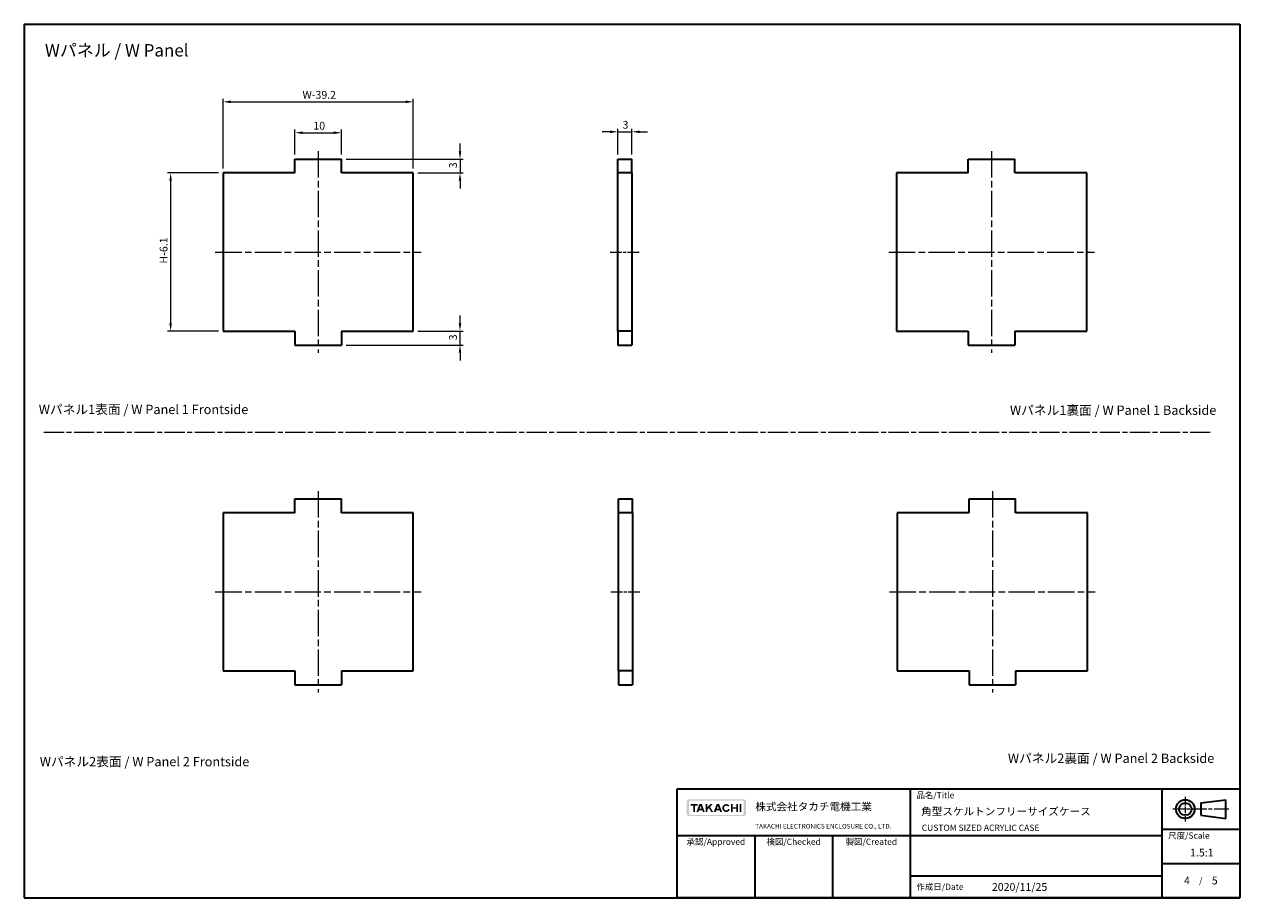
# Model space of a CAD drawing. Units: millimetres. Extents: x 14 to 3834, y 8 to 996.
# Drawn here: x 2781 to 3042, y 8 to 195 of the extents above; entities that cross this region are included whole.
import ezdxf
from ezdxf.enums import TextEntityAlignment as Align

# ---------------------------------------------------------------- set-up
doc = ezdxf.new("R2010")
doc.units = ezdxf.units.MM
doc.linetypes.add('CHAIN', pattern=[0.35429999999999995, 0.2362, -0.0295, 0.0591, -0.0295])
doc.layers.get('Defpoints').update_dxf_attribs({"lineweight": 25})
for name, color, linetype, lineweight in [('Border (ISO)', 7, 'Continuous', 35), ('Centerline (ISO)', 131, 'Continuous', 18), ('Dimension (ISO)', 7, 'Continuous', 18), ('Dimension (ISO) @ 1', 7, 'Continuous', 18), ('Hatch (ISO)', 1, 'Continuous', 18), ('Sketch Geometry (ISO)', 7, 'Continuous', 18), ('Symbol (ISO)', 7, 'Continuous', 18), ('Title (ISO)', 7, 'Continuous', 35), ('Visible (ISO)', 7, 'Continuous', 35)]:
    doc.layers.add(name, color=color, linetype=linetype, lineweight=lineweight)
doc.styles.add('Note Text (TK)', font='txt')
doc.styles.add('文字スタイル67', font='arial.ttf')
doc.dimstyles.new('Default - Method 1b (TK)', dxfattribs={"dimtxt": 2.5, "dimasz": 2.5, "dimexe": 1, "dimexo": 1.499999999999999, "dimgap": 1, "dimtad": 1, "dimtoh": 1, "dimrnd": 1e-08, "dimdsep": 46, "dimtxsty": 'Note Text (TK)', "dimcen": 0.09, "dimdle": 5, "dimclrd": 100, "dimclre": 100, "dimclrt": 7, "dimadec": 1, "dimazin": 1, "dimtfac": 1, "dimtmove": 0, "dimatfit": 3, "dimfxl": 1, "dimtolj": 1, "dimlwd": -1, "dimlwe": -1, "dimarcsym": 0})

# ---------------------------------------------------------------- blocks, each defined once
blk = doc.blocks.new('図面枠 tk図枠')
at = {"layer": 'Border (ISO)'}
for p, q in [((14.49999999999999, 289), (405.4999999999999, 289)), ((14.49999999999999, 289), (14.50000000000001, 8.000000000000007)), ((405.4999999999999, 289), (405.4999999999999, 8.000000000000007)), ((14.50000000000001, 8.000000000000007), (405.4999999999999, 8.000000000000007))]:
    blk.add_line(p, q, dxfattribs=at)
blk = doc.blocks.new('表題欄 tk表題欄')
at = {"layer": 'Hatch (ISO)'}
h = blk.add_hatch(color=256, dxfattribs=at)
edge = h.paths.add_edge_path(flags=0)
edge.add_arc((95.57537688673352, 236.2990653650367), 0.5958259999999996, 269.9999999999897, 360)
edge.add_line((96.17120288673351, 236.2990653650368), (96.17120288673348, 239.7107813650365))
edge.add_arc((95.5753768867335, 239.7107813650366), 0.5958259999999996, 0, 90.0000000000068)
edge.add_line((95.57537688673342, 240.3066073650366), (79.13710888673356, 240.3066073650366))
edge.add_arc((79.13710888673353, 239.7107813650366), 0.5958259999999996, 89.99999999999744, 180)
edge.add_line((78.54128288673353, 239.7107813650365), (78.54128288673331, 236.2990653650368))
edge.add_arc((79.13710888673332, 236.2990653650365), 0.5958259999999996, 180, 270.0000000000231)
edge.add_line((79.13710888673356, 235.7032393650365), (95.57537688673342, 235.7032393650367))
edge = h.paths.add_edge_path()
edge.add_line((77.83935088673357, 239.9556413650366), (77.83935088673357, 236.0542053650368))
edge.add_arc((78.54128288673346, 236.0542053650367), 0.7019319999998935, 180, 270.0000000000087)
edge.add_line((78.54128288673357, 235.3522733650368), (96.17120288673352, 235.3522733650368))
edge.add_arc((96.17120288673351, 236.0542053650367), 0.7019319999998921, 270, 360)
edge.add_line((96.8731348867334, 236.0542053650368), (96.87313488673352, 239.9556413650366))
edge.add_arc((96.1712028867336, 239.9556413650367), 0.7019319999998921, 0, 90.00000000000873)
edge.add_line((96.17120288673348, 240.6575733650367), (78.54128288673357, 240.6575733650366))
edge.add_arc((78.54128288673357, 239.9556413650366), 0.7019319999999984, 90, 180)
for points in [[(79.07181288673355, 239.1476033650369), (79.07181288673355, 238.6578833650367), (79.92066088673353, 238.6578833650367), (79.92066088673353, 236.6581933650368), (80.50832488673353, 236.6581933650368), (80.50832488673353, 238.6578833650367), (81.35717288673355, 238.6578833650367), (81.35717288673355, 239.1476033650369)], [(85.68407849525303, 236.6581933650368), (84.9434673993943, 237.8918698287545), (84.41792288673358, 237.3246628822781), (84.41792288673358, 236.6581933650368), (83.89555488673355, 236.6581933650368), (83.89555488673355, 239.1476033650369), (84.41792288673358, 239.1476033650369), (84.41792288673358, 238.0993979968839), (85.38913556809511, 239.1476033650369), (86.10696490847272, 239.1476033650369), (85.31925422435492, 238.2974470774499), (86.30334488673353, 236.6581933650368)], [(92.09142939614459, 239.1476033650369), (92.09142939614459, 236.6581933650368), (92.60971639614465, 236.6581933650368), (92.60971639614465, 237.6580383650368), (93.76872039614462, 237.6580383650368), (93.76872039614462, 236.6581933650368), (94.28700739614459, 236.6581933650368), (94.28700739614459, 239.1476033650369), (93.76872039614462, 239.1476033650369), (93.76872039614462, 238.1477583650367), (92.60971639614465, 238.1477583650367), (92.60971639614465, 239.1476033650369)], [(94.84202339614467, 239.1476033650369), (94.84202339614467, 236.6581933650368), (95.36439139614473, 236.6581933650368), (95.36439139614473, 239.1476033650369)]]:
    blk.add_hatch(color=256, dxfattribs=at).paths.add_polyline_path(points)
h = blk.add_hatch(color=256, dxfattribs=at)
h.paths.add_polyline_path([(82.59020695886475, 237.7110913650368), (81.95242681460243, 237.7110913650368), (82.27131688673356, 238.5794973650367)], flags=0)
h.paths.add_polyline_path([(82.77903014574996, 237.1968853650368), (81.76360362771717, 237.1968853650368), (81.56578886050404, 236.6581933650368), (80.94907288673355, 236.6581933650368), (81.86321688673357, 239.1476033650369), (82.67941688673353, 239.1476033650369), (83.59356088673351, 236.6581933650368), (82.97684491296302, 236.6581933650368)])
h = blk.add_hatch(color=256, dxfattribs=at)
h.paths.add_polyline_path([(87.52707281460246, 237.7110913650368), (88.16485295886469, 237.7110913650368), (87.84596288673359, 238.5794973650367)], flags=0)
h.paths.add_polyline_path([(87.14043486050403, 236.6581933650368), (87.3382496277172, 237.1968853650368), (88.35367614574989, 237.1968853650368), (88.551490912963, 236.6581933650368), (89.16820688673343, 236.6581933650368), (88.25406288673352, 239.1476033650369), (87.43786288673356, 239.1476033650369), (86.52371888673358, 236.6581933650368)])
h = blk.add_hatch(color=256, dxfattribs=at)
edge = h.paths.add_edge_path()
edge.add_arc((90.52309888673334, 237.9028983650369), 1.273272000000011, 38.55054079078439, 336.5820184016556)
edge.add_line((91.69149139614446, 237.3968543650369), (91.17255542714857, 237.6216113977801))
edge.add_ellipse((90.52309888673352, 237.9028983650369), major_axis=(0, -0.7998759999999119), ratio=0.8673469387756529, start_angle=128.5505407907963, end_angle=426.582018401653, ccw=False)
edge.add_line((91.09381514418376, 238.3576891122095), (91.51887237036831, 238.6964075050431))
at = {"layer": 'Title (ISO)'}
for p, q in [((74.70882392282105, 244.052739026017), (255.7088239228211, 244.052739026017)), ((74.70882392282105, 209.052739026017), (74.70882392282105, 244.052739026017)), ((149.7088239228211, 244.052739026017), (149.7088239228211, 209.052739026017)), ((230.7088239228211, 244.052739026017), (230.7088239228211, 209.052739026017)), ((255.7088239228211, 244.052739026017), (255.7088239228211, 209.052739026017)), ((243.2088239228211, 239.552739026017), (251.2088239228211, 240.5527390260171)), ((243.2088239228211, 239.552739026017), (243.2088239228211, 235.552739026017)), ((251.2088239228211, 234.552739026017), (251.2088239228211, 240.5527390260171)), ((243.2088239228211, 235.552739026017), (251.2088239228211, 234.552739026017)), ((230.7088239228211, 231.052739026017), (255.7088239228211, 231.052739026017)), ((74.70882392282105, 229.052739026017), (230.7088239228211, 229.052739026017)), ((99.70882392282108, 229.052739026017), (99.70882392282108, 209.052739026017)), ((124.708823922821, 229.052739026017), (124.708823922821, 209.052739026017)), ((230.7088239228211, 220.052739026017), (255.7088239228211, 220.052739026017)), ((149.7088239228211, 216.052739026017), (230.7088239228211, 216.052739026017)), ((255.7088239228211, 209.052739026017), (74.70882392282105, 209.052739026017))]:
    blk.add_line(p, q, dxfattribs=at)
at = {"layer": 'Title (ISO)', "color": 4, "linetype": 'CHAIN', "lineweight": 18, "ltscale": 8.889559745788574}
blk.add_line((238.2088239228211, 241.552739026017), (238.2088239228211, 233.552739026017), dxfattribs=at)
at = {"layer": 'Title (ISO)', "color": 4, "linetype": 'CHAIN', "lineweight": 18, "ltscale": 20.00163269042969}
blk.add_line((252.2088239228211, 237.552739026017), (234.2088239228211, 237.552739026017), dxfattribs=at)
at = {"layer": 'Title (ISO)'}
for radius in [3, 2]:
    blk.add_circle((238.2088239228211, 237.552739026017), radius, dxfattribs=at)
at = {"layer": 'Title (ISO)', "color": 1, "char_height": 2.000000029802322, "line_spacing_factor": 1.5, "style": 'Note Text (TK)'}
for s, insert, attachment_point in [('\\fＭＳ Ｐゴシック|b0|i0;\\H2.0000;品名/Title', (151.708823922821, 242.052739026017), 4), ('\\fＭＳ Ｐゴシック|b0|i0;\\H2.0000;承認/Approved', (87.20882392282108, 227.052739026017), 5), ('\\fＭＳ Ｐゴシック|b0|i0;\\H2.0000;検図/Checked', (112.208823922821, 227.052739026017), 5), ('\\fＭＳ Ｐゴシック|b0|i0;\\H2.0000;製図/Created', (137.2088239228211, 227.052739026017), 5), ('\\fＭＳ Ｐゴシック|b0|i0;\\H2.0000;尺度/Scale', (232.7088239228211, 229.052739026017), 4), ('\\fＭＳ Ｐゴシック|b0|i0;\\H2.0000;作成日/Date', (151.708823922821, 212.552739026017), 4)]:
    blk.add_mtext(s, dxfattribs=dict(at, insert=insert, attachment_point=attachment_point))
at = {"layer": 'Title (ISO)', "color": 7, "line_spacing_factor": 1.5, "style": 'Note Text (TK)'}
for s, insert, char_height, attachment_point in [('株式会社タカチ電機工業', (99.87313488673345, 238.052739026017), 2.5, 4), ('\\fArial|b0|i0;\\H1.4986;TAKACHI ELECTRONICS ENCLOSURE CO., LTD.', (99.87313488673342, 232.052739026017), 1.49859994649887, 4), ('\\fＭＳ Ｐゴシック|b0|i0;\\H2.0000;/', (243.2088239228211, 214.552739026017), 2.000000029802322, 5)]:
    blk.add_mtext(s, dxfattribs=dict(at, insert=insert, char_height=char_height, attachment_point=attachment_point))
at = {"layer": 'Title (ISO)', "color": 7}
for tag, p, height, style in [('<品名>_001', (153.2258693701699, 235.5612617124386), 2.5, 'Note Text (TK)'), ('<Title>_001', (153.4305155958994, 230.5513747487906), 2.000000029802322, '文字スタイル67'), ('<ページ_No.>_001', (238.0980284456275, 213.302739026017), 2.5, 'Note Text (TK)'), ('<総ページ数>_001', (246.7997329866371, 213.302739026017), 2.5, 'Note Text (TK)'), ('作成日_001', (175.6179145609817, 211.2601253517655), 2.5, 'Note Text (TK)')]:
    blk.add_attdef(tag, p, '', height=height, dxfattribs=dict(at, style=style))
at = {"layer": 'Title (ISO)', "color": 7, "style": 'Note Text (TK)'}
blk.add_attdef('<尺度>', text='', height=2.5, dxfattribs=at).set_placement((243.2088239228211, 223.5527390260171), align=Align.MIDDLE_CENTER)
blk = doc.blocks.new('*D47')
at = {"layer": 'Defpoints', "color": 0}
for p in [(2864.931021194236, 178.7070881383155), (2824.131021194236, 163.4405627565216), (2864.931021194236, 163.4405627565216)]:
    blk.add_point(p, dxfattribs=at)
at = {"layer": 'Dimension (ISO)', "color": 100}
for p, q in [((2824.131021194236, 164.4405627565216), (2824.131021194236, 179.3737548049821)), ((2825.797687860902, 178.7070881383155), (2863.264354527569, 178.7070881383155)), ((2864.931021194236, 164.4405627565216), (2864.931021194236, 179.3737548049821))]:
    blk.add_line(p, q, dxfattribs=at)
for points in [[(2825.797687860902, 178.9848659160932), (2825.797687860902, 178.4293103605377), (2824.131021194236, 178.7070881383155)], [(2863.264354527569, 178.9848659160932), (2863.264354527569, 178.4293103605377), (2864.931021194236, 178.7070881383155)]]:
    blk.add_solid(points, dxfattribs=at)
at = {"layer": 'Dimension (ISO)', "color": 7, "insert": (2840.653180285145, 180.2070881383155), "char_height": 1.666666666666666, "attachment_point": 4, "style": 'Note Text (TK)'}
blk.add_mtext('\\A1; W-39.2', dxfattribs=at)
blk = doc.blocks.new('*D48')
at = {"layer": 'Defpoints', "color": 0}
for p in [(2824.131021194236, 163.4405627565216), (2812.874673311532, 129.5405627565216), (2824.131021194236, 129.5405627565216)]:
    blk.add_point(p, dxfattribs=at)
at = {"layer": 'Dimension (ISO)', "color": 100}
for p, q in [((2823.131021194236, 163.4405627565216), (2812.208006644866, 163.4405627565216)), ((2812.874673311532, 161.7738960898549), (2812.874673311532, 131.2072294231883)), ((2823.131021194236, 129.5405627565216), (2812.208006644866, 129.5405627565216))]:
    blk.add_line(p, q, dxfattribs=at)
for points in [[(2812.596895533755, 161.7738960898549), (2813.15245108931, 161.7738960898549), (2812.874673311532, 163.4405627565216)], [(2812.596895533755, 131.2072294231883), (2813.15245108931, 131.2072294231883), (2812.874673311532, 129.5405627565216)]]:
    blk.add_solid(points, dxfattribs=at)
at = {"layer": 'Dimension (ISO)', "color": 7, "insert": (2811.374673311533, 143.5076082110671), "char_height": 1.666666666666666, "attachment_point": 4, "rotation": 90, "style": 'Note Text (TK)'}
blk.add_mtext('\\A1; H-6.1', dxfattribs=at)
blk = doc.blocks.new('*D49')
at = {"layer": 'Defpoints', "color": 0}
for p in [(2864.931021194236, 129.5405627565216), (2874.944725691278, 129.5405627565216), (2849.531021194236, 126.5405627565216)]:
    blk.add_point(p, dxfattribs=at)
at = {"layer": 'Dimension (ISO)', "color": 100}
for p, q in [((2874.944725691278, 131.2072294231883), (2874.944725691278, 132.873896089855)), ((2865.931021194235, 129.5405627565216), (2875.611392357945, 129.5405627565216)), ((2874.944725691278, 126.5405627565216), (2874.944725691278, 129.5405627565216)), ((2850.531021194235, 126.5405627565216), (2875.611392357945, 126.5405627565216)), ((2874.944725691278, 124.8738960898549), (2874.944725691278, 123.2072294231883))]:
    blk.add_line(p, q, dxfattribs=at)
for points in [[(2874.6669479135, 131.2072294231883), (2875.222503469056, 131.2072294231883), (2874.944725691278, 129.5405627565216)], [(2874.6669479135, 124.8738960898549), (2875.222503469056, 124.8738960898549), (2874.944725691278, 126.5405627565216)]]:
    blk.add_solid(points, dxfattribs=at)
at = {"layer": 'Dimension (ISO)', "color": 7, "insert": (2873.444725691278, 127.5576082110675), "char_height": 1.666666666666666, "attachment_point": 4, "rotation": 90, "style": 'Note Text (TK)'}
blk.add_mtext('\\A1;3', dxfattribs=at)
blk = doc.blocks.new('*D50')
at = {"layer": 'Defpoints', "color": 0}
for p in [(2849.531021194236, 166.4405627565216), (2864.931021194236, 163.4405627565216), (2874.944725691278, 163.4405627565216)]:
    blk.add_point(p, dxfattribs=at)
at = {"layer": 'Dimension (ISO)', "color": 100}
for p, q in [((2874.944725691278, 168.1072294231882), (2874.944725691278, 169.7738960898549)), ((2850.531021194235, 166.4405627565216), (2875.611392357945, 166.4405627565216)), ((2874.944725691278, 166.4405627565216), (2874.944725691278, 163.4405627565216)), ((2865.931021194235, 163.4405627565216), (2875.611392357945, 163.4405627565216)), ((2874.944725691278, 161.7738960898549), (2874.944725691278, 160.1072294231882))]:
    blk.add_line(p, q, dxfattribs=at)
for points in [[(2874.6669479135, 168.1072294231882), (2875.222503469056, 168.1072294231882), (2874.944725691278, 166.4405627565216)], [(2874.6669479135, 161.7738960898549), (2875.222503469056, 161.7738960898549), (2874.944725691278, 163.4405627565216)]]:
    blk.add_solid(points, dxfattribs=at)
at = {"layer": 'Dimension (ISO)', "color": 7, "insert": (2873.444725691278, 164.4576082110675), "char_height": 1.666666666666666, "attachment_point": 4, "rotation": 90, "style": 'Note Text (TK)'}
blk.add_mtext('\\A1;3', dxfattribs=at)
blk = doc.blocks.new('*D51')
at = {"layer": 'Defpoints', "color": 0}
for p in [(2911.791182127857, 172.276903936179), (2908.791182127857, 166.4405627565216), (2911.791182127857, 166.4405627565216)]:
    blk.add_point(p, dxfattribs=at)
at = {"layer": 'Dimension (ISO)', "color": 100}
for p, q in [((2907.12451546119, 172.276903936179), (2905.457848794523, 172.276903936179)), ((2908.791182127857, 167.4405627565216), (2908.791182127857, 172.9435706028456)), ((2908.791182127857, 172.276903936179), (2911.791182127857, 172.276903936179)), ((2911.791182127857, 167.4405627565216), (2911.791182127857, 172.9435706028456)), ((2913.457848794524, 172.276903936179), (2915.124515461191, 172.276903936179))]:
    blk.add_line(p, q, dxfattribs=at)
for points in [[(2907.12451546119, 172.5546817139568), (2907.12451546119, 171.9991261584012), (2908.791182127857, 172.276903936179)], [(2913.457848794524, 172.5546817139568), (2913.457848794524, 171.9991261584012), (2911.791182127857, 172.276903936179)]]:
    blk.add_solid(points, dxfattribs=at)
at = {"layer": 'Dimension (ISO)', "color": 7, "insert": (2909.808227582403, 173.776903936179), "char_height": 1.666666666666666, "attachment_point": 4, "style": 'Note Text (TK)'}
blk.add_mtext('\\A1;3', dxfattribs=at)
blk = doc.blocks.new('*D52')
at = {"layer": 'Defpoints', "color": 0}
for p in [(2849.531021194236, 172.0784792881244), (2839.531021194235, 166.4405627565216), (2849.531021194236, 166.4405627565216)]:
    blk.add_point(p, dxfattribs=at)
at = {"layer": 'Dimension (ISO)', "color": 100}
for p, q in [((2839.531021194235, 167.4405627565216), (2839.531021194235, 172.745145954791)), ((2841.197687860902, 172.0784792881244), (2847.864354527569, 172.0784792881244)), ((2849.531021194236, 167.4405627565216), (2849.531021194236, 172.745145954791))]:
    blk.add_line(p, q, dxfattribs=at)
for points in [[(2841.197687860902, 172.3562570659021), (2841.197687860902, 171.8007015103466), (2839.531021194235, 172.0784792881244)], [(2847.864354527569, 172.3562570659021), (2847.864354527569, 171.8007015103466), (2849.531021194236, 172.0784792881244)]]:
    blk.add_solid(points, dxfattribs=at)
at = {"layer": 'Dimension (ISO)', "color": 7, "insert": (2843.489354527569, 173.5784792881244), "char_height": 1.666666666666666, "attachment_point": 4, "style": 'Note Text (TK)'}
blk.add_mtext('\\A1;10', dxfattribs=at)

msp = doc.modelspace()

# ---------------------------------------------------------------- linework, layer by layer
at = {"layer": 'Centerline (ISO)', "linetype": 'CHAIN', "ltscale": 23.99096870422363}
for p, q in [((2844.531021194235, 168.1072294231883), (2844.531021194235, 124.8738960898549)), ((2988.967022332078, 168.1072294231882), (2988.967022332078, 124.8738960898549)), ((2822.464354527569, 146.4905627565216), (2866.597687860902, 146.4905627565216)), ((2966.900355665411, 146.4905627565216), (3011.033688998744, 146.4905627565216)), ((2844.531021194226, 95.23032501219512), (2844.531021194226, 51.9969916788618)), ((2989.118815170668, 95.23032501219512), (2989.118815170668, 51.9969916788618)), ((2822.464354527559, 73.61365834552846), (2866.597687860892, 73.61365834552846)), ((2967.052148504001, 73.61365834552846), (3011.185481837334, 73.61365834552846))]:
    msp.add_line(p, q, dxfattribs=at)
at = {"layer": 'Centerline (ISO)', "linetype": 'CHAIN', "ltscale": 10.55637073516845}
for p, q in [((2907.124515461195, 146.4905627565216), (2913.457848794528, 146.4905627565216)), ((2907.276308299785, 73.61365834552846), (2913.609641633118, 73.61365834552846))]:
    msp.add_line(p, q, dxfattribs=at)
at = {"layer": 'Sketch Geometry (ISO)', "color": 4, "linetype": 'CHAIN', "ltscale": 18.25944519042969}
msp.add_line((2785.722694147421, 107.8783276391097), (3035.869784374741, 107.8783276391097), dxfattribs=at)
at = {"layer": 'Visible (ISO)'}
for p, q in [((2839.531021194235, 163.4405627565216), (2839.531021194235, 166.4405627565216)), ((2839.531021194235, 166.4405627565216), (2849.531021194236, 166.4405627565216)), ((2849.531021194236, 163.4405627565216), (2849.531021194236, 166.4405627565216)), ((2908.791182127857, 166.4405627565216), (2911.791182127857, 166.4405627565216)), ((2908.791182127857, 163.4405627565216), (2908.791182127857, 166.4405627565216)), ((2911.791182127857, 163.4405627565216), (2911.791182127857, 166.4405627565216)), ((2983.967022332077, 163.4405627565216), (2983.967022332077, 166.4405627565216)), ((2983.967022332077, 166.4405627565216), (2993.967022332078, 166.4405627565216)), ((2993.967022332078, 163.4405627565216), (2993.967022332078, 166.4405627565216)), ((2839.531021194235, 163.4405627565216), (2824.131021194236, 163.4405627565216)), ((2824.131021194236, 163.4405627565216), (2824.131021194236, 129.5405627565216)), ((2864.931021194236, 163.4405627565216), (2849.531021194236, 163.4405627565216)), ((2864.931021194236, 129.5405627565216), (2864.931021194236, 163.4405627565216)), ((2911.791182127862, 163.4405627565216), (2908.791182127862, 163.4405627565216)), ((2908.791182127862, 129.5405627565216), (2908.791182127862, 163.4405627565216)), ((2911.791182127862, 163.4405627565216), (2911.791182127862, 129.5405627565216)), ((2983.967022332077, 163.4405627565216), (2968.567022332078, 163.4405627565216)), ((2968.567022332078, 163.4405627565216), (2968.567022332078, 129.5405627565216)), ((3009.367022332078, 163.4405627565216), (2993.967022332078, 163.4405627565216)), ((3009.367022332078, 129.5405627565216), (3009.367022332078, 163.4405627565216)), ((2824.131021194236, 129.5405627565216), (2839.531021194235, 129.5405627565216)), ((2839.531021194235, 129.5405627565216), (2839.531021194235, 126.5405627565216)), ((2849.531021194236, 129.5405627565216), (2849.531021194236, 126.5405627565216)), ((2849.531021194236, 129.5405627565216), (2864.931021194236, 129.5405627565216)), ((2908.791182127857, 129.5405627565216), (2908.791182127857, 126.5405627565216)), ((2911.791182127862, 129.5405627565216), (2908.791182127862, 129.5405627565216)), ((2911.791182127857, 129.5405627565216), (2911.791182127857, 126.5405627565216)), ((2968.567022332078, 129.5405627565216), (2983.967022332077, 129.5405627565216)), ((2983.967022332077, 129.5405627565216), (2983.967022332077, 126.5405627565216)), ((2993.967022332078, 129.5405627565216), (2993.967022332078, 126.5405627565216)), ((2993.967022332078, 129.5405627565216), (3009.367022332078, 129.5405627565216)), ((2839.531021194235, 126.5405627565216), (2849.531021194236, 126.5405627565216)), ((2908.791182127857, 126.5405627565216), (2911.791182127857, 126.5405627565216)), ((2983.967022332077, 126.5405627565216), (2993.967022332078, 126.5405627565216)), ((2839.531021194226, 90.56365834552847), (2839.531021194226, 93.56365834552844)), ((2839.531021194226, 93.56365834552844), (2849.531021194226, 93.56365834552844)), ((2849.531021194226, 90.56365834552847), (2849.531021194226, 93.56365834552844)), ((2908.942974966447, 93.56365834552844), (2911.942974966447, 93.56365834552844)), ((2908.942974966447, 90.56365834552847), (2908.942974966447, 93.56365834552844)), ((2911.942974966447, 90.56365834552847), (2911.942974966447, 93.56365834552844)), ((2984.118815170667, 90.56365834552847), (2984.118815170667, 93.56365834552844)), ((2984.118815170667, 93.56365834552844), (2994.118815170668, 93.56365834552844)), ((2994.118815170668, 90.56365834552847), (2994.118815170668, 93.56365834552844)), ((2839.531021194226, 90.56365834552847), (2824.131021194226, 90.56365834552847)), ((2824.131021194226, 90.56365834552847), (2824.131021194226, 56.66365834552847)), ((2864.931021194226, 90.56365834552845), (2849.531021194226, 90.56365834552847)), ((2864.931021194226, 56.66365834552847), (2864.931021194226, 90.56365834552847)), ((2911.942974966451, 90.56365834552845), (2908.942974966451, 90.56365834552845)), ((2908.942974966451, 56.66365834552847), (2908.942974966451, 90.56365834552847)), ((2911.942974966451, 90.56365834552845), (2911.942974966451, 56.66365834552847)), ((2984.118815170667, 90.56365834552847), (2968.718815170668, 90.56365834552845)), ((2968.718815170668, 90.56365834552845), (2968.718815170668, 56.66365834552847)), ((3009.518815170667, 90.56365834552847), (2994.118815170668, 90.56365834552847)), ((3009.518815170667, 56.66365834552847), (3009.518815170667, 90.56365834552847)), ((2824.131021194226, 56.66365834552847), (2839.531021194226, 56.66365834552847)), ((2839.531021194226, 56.66365834552847), (2839.531021194226, 53.66365834552848)), ((2849.531021194226, 56.66365834552847), (2849.531021194226, 53.66365834552848)), ((2849.531021194226, 56.66365834552847), (2864.931021194226, 56.66365834552847)), ((2908.942974966447, 56.66365834552847), (2908.942974966447, 53.66365834552848)), ((2911.942974966451, 56.66365834552847), (2908.942974966451, 56.66365834552847)), ((2911.942974966447, 56.66365834552847), (2911.942974966447, 53.66365834552848)), ((2968.718815170668, 56.66365834552847), (2984.118815170667, 56.66365834552847)), ((2984.118815170667, 56.66365834552847), (2984.118815170667, 53.66365834552848)), ((2994.118815170668, 56.66365834552847), (2994.118815170668, 53.66365834552848)), ((2994.118815170668, 56.66365834552847), (3009.518815170667, 56.66365834552847)), ((2839.531021194226, 53.66365834552848), (2849.531021194226, 53.66365834552848)), ((2908.942974966447, 53.66365834552848), (2911.942974966447, 53.66365834552848)), ((2984.118815170667, 53.66365834552848), (2994.118815170668, 53.66365834552848))]:
    msp.add_line(p, q, dxfattribs=at)

# ---------------------------------------------------------------- block references
at = {"xscale": 0.6666666666666666, "yscale": 0.6666666666666666, "zscale": 0.6666666666666666}
msp.add_blockref('図面枠 tk図枠', (2771.833333333333, 2.666666666666662), dxfattribs=at)
ref = msp.add_blockref('表題欄 tk表題欄', (2871.694117384786, -131.3684926840113), dxfattribs=dict(xscale=0.6666666666666666, yscale=0.6666666666666666, zscale=0.6666666666666666))
ref.add_attrib('<品名>_001', '角型スケルトンフリーサイズケース', (2973.844696964899, 25.67234845761436), dxfattribs={"layer": 'Title (ISO)', "color": 7, "height": 1.666666666666666, "style": 'Note Text (TK)'})
ref.add_attrib('<尺度>_001', '1.5:1', (3031.529923142998, 16.84413369713508), dxfattribs={"layer": 'Title (ISO)', "color": 7, "height": 1.666666666666666, "style": 'Note Text (TK)'})
ref.add_attrib('作成日_001', '2020/11/25', (2989.019326786183, 9.47159088383232), dxfattribs={"layer": 'Title (ISO)', "color": 7, "height": 1.666666666666666, "style": 'Note Text (TK)'})
ref.add_attrib('<Title>_001', 'CUSTOM SIZED ACRYLIC CASE', (2973.981127782052, 22.33242381518237), dxfattribs={"layer": 'Title (ISO)', "color": 7, "height": 1.333333353201548, "style": '文字スタイル67'})
ref.add_attrib('<ページ_No.>_001', '4', (3030.217906364863, 10.83333333333334), dxfattribs={"layer": 'Title (ISO)', "color": 7, "height": 1.666666666666666, "style": 'Note Text (TK)'})
ref.add_attrib('<総ページ数>_001', '5', (3036.184174606768, 10.84754433833561), dxfattribs={"layer": 'Title (ISO)', "color": 7, "height": 1.666666666666666, "style": 'Note Text (TK)'})

# ---------------------------------------------------------------- texts
at = {"layer": 'Symbol (ISO)', "color": 7, "attachment_point": 4, "line_spacing_factor": 1.5, "style": 'Note Text (TK)'}
for s, insert, char_height, width in [('{\\fＭＳ Ｐゴシック|b0|i0;\\H2.6667;Wパネル / W Panel}', (2785.926109644881, 189.7577971624658), 2.666666706403096, 32.467835744222), ('{\\fＭＳ Ｐゴシック|b0|i0;\\H2.0000;Wパネル1表面 / W Panel 1 Frontside}', (2784.600770448161, 112.7278655771985), 2.000000079472859, 46.9122823079427), ('{\\fＭＳ Ｐゴシック|b0|i0;\\H2.0000;Wパネル1裏面 / W Panel 1 Backside}', (2992.899914199407, 112.5676015570143), 2.000000079472859, 46.36257489522297), ('{\\fＭＳ Ｐゴシック|b0|i0;\\H2.0000;Wパネル2裏面 / W Panel 2 Backside}', (2992.458134467167, 37.90683248518075), 2.000000079472859, 46.36257489522297), ('{\\fＭＳ Ｐゴシック|b0|i0;\\H2.0000;Wパネル2表面 / W Panel 2 Frontside}', (2784.821660314281, 37.18353710806511), 2.000000079472859, 46.9122823079427)]:
    msp.add_mtext(s, dxfattribs=dict(at, insert=insert, char_height=char_height, width=width))

# ---------------------------------------------------------------- dimensions: what is measured, and where the dimension line sits
at = {"layer": 'Dimension (ISO) @ 1', "color": 100}
for base, p2, angle, text, picture, middle in [((2864.931021194236, 178.7070881383155), (2864.931021194236, 163.4405627565216), 180, ' W-39.2', '*D47', (2844.531021194235, 178.7070881383155)), ((2812.874673311532, 129.5405627565216), (2824.131021194236, 129.5405627565216), 90, ' H-6.1', '*D48', (2812.874673311532, 146.4905627565216))]:
    dim = msp.add_linear_dim(base=base, p1=(2824.131021194236, 163.4405627565216), p2=p2, angle=angle, text=text, dimstyle='Default - Method 1b (TK)', override={"dimscale": 1, "dimtxt": 1.666666666666666, "dimasz": 1.666666666666666, "dimexe": 0.6666666666666666, "dimexo": 0.9999999999999998, "dimgap": 0.6666666666666666, "dimtoh": 0, "dimdec": 2, "dimcen": 0.06, "dimtp": 0, "dimtm": 0, "dimtdec": 2, "dimtix": 0, "dimtofl": 0, "dimtmove": 0, "dimatfit": 1}, dxfattribs=at)
    dim.commit()
    dim.dimension.update_dxf_attribs({"geometry": picture, "text_midpoint": middle, "dimtype": 128})
for base, p1, p2, angle, override, picture, middle in [((2849.531021194236, 172.0784792881244), (2839.531021194235, 166.4405627565216), (2849.531021194236, 166.4405627565216), 180, {"dimscale": 1, "dimtxt": 1.666666666666666, "dimasz": 1.666666666666666, "dimexe": 0.6666666666666666, "dimexo": 0.9999999999999998, "dimgap": 0.6666666666666666, "dimtoh": 0, "dimdec": 2, "dimcen": 0.06, "dimtp": 0, "dimtm": 0, "dimtdec": 2, "dimtix": 0, "dimtofl": 0, "dimtmove": 0, "dimatfit": 1}, '*D52', (2844.531021194235, 172.0784792881244)), ((2911.791182127857, 172.276903936179), (2908.791182127857, 166.4405627565216), (2911.791182127857, 166.4405627565216), 180, {"dimscale": 1, "dimtxt": 1.666666666666666, "dimasz": 1.666666666666666, "dimexe": 0.6666666666666666, "dimexo": 0.9999999999999998, "dimgap": 0.6666666666666666, "dimtoh": 0, "dimdec": 2, "dimcen": 0.06, "dimtp": 0, "dimtm": 0, "dimtdec": 2, "dimtix": 0, "dimtofl": 1, "dimtmove": 0, "dimatfit": 1}, '*D51', (2910.291182127857, 172.276903936179)), ((2874.944725691278, 163.4405627565216), (2849.531021194236, 166.4405627565216), (2864.931021194236, 163.4405627565216), 90, {"dimscale": 1, "dimtxt": 1.666666666666666, "dimasz": 1.666666666666666, "dimexe": 0.6666666666666666, "dimexo": 0.9999999999999998, "dimgap": 0.6666666666666666, "dimtoh": 0, "dimdec": 2, "dimcen": 0.06, "dimtp": 0, "dimtm": 0, "dimtdec": 2, "dimtix": 0, "dimtofl": 1, "dimtmove": 0, "dimatfit": 1}, '*D50', (2874.944725691278, 164.940562756522)), ((2874.944725691278, 129.5405627565216), (2849.531021194236, 126.5405627565216), (2864.931021194236, 129.5405627565216), 90, {"dimscale": 1, "dimtxt": 1.666666666666666, "dimasz": 1.666666666666666, "dimexe": 0.6666666666666666, "dimexo": 0.9999999999999998, "dimgap": 0.6666666666666666, "dimtoh": 0, "dimdec": 2, "dimcen": 0.06, "dimtp": 0, "dimtm": 0, "dimtdec": 2, "dimtix": 0, "dimtofl": 1, "dimtmove": 0, "dimatfit": 1}, '*D49', (2874.944725691278, 128.0405627565221))]:
    dim = msp.add_linear_dim(base=base, p1=p1, p2=p2, angle=angle, dimstyle='Default - Method 1b (TK)', override=override, dxfattribs=at)
    dim.commit()
    dim.dimension.update_dxf_attribs({"geometry": picture, "text_midpoint": middle, "dimtype": 128})

doc.saveas('drawing.dxf')
